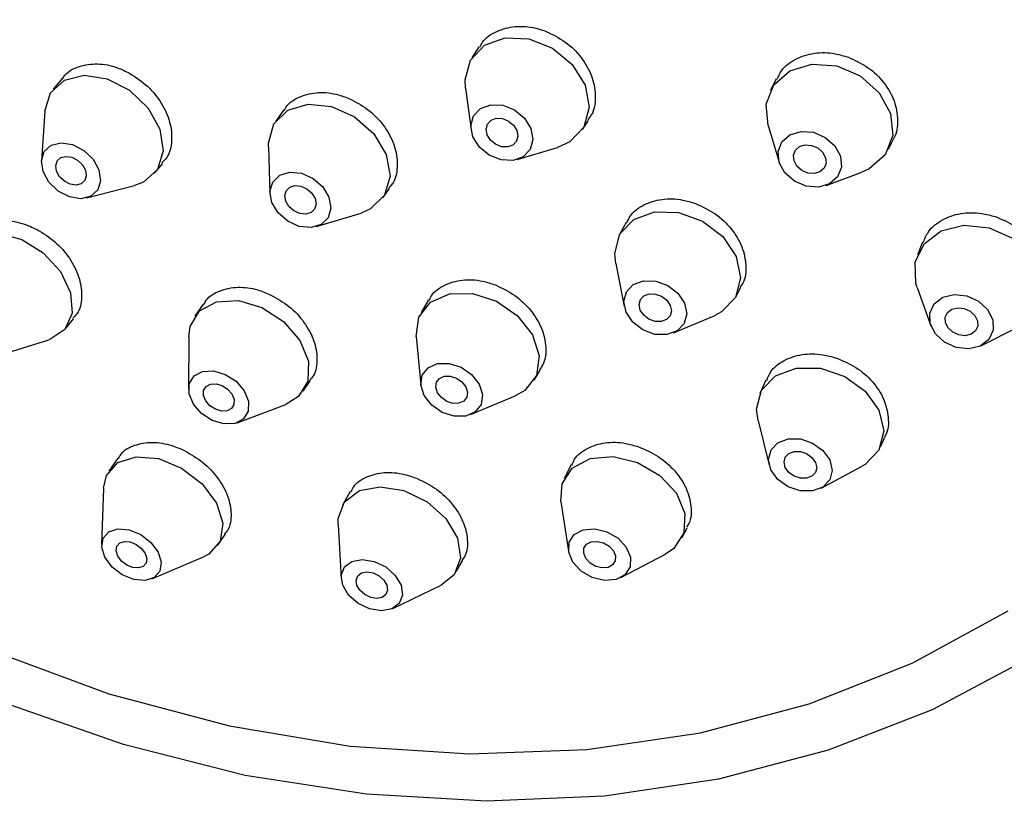
# Model space of a CAD drawing. Units: millimetres. Extents: x 3 to 2746, y 5 to 2745.
# Drawn here: x 2377 to 2403, y 795 to 816 of the extents above; entities that cross this region are included whole.
import ezdxf

# ---------------------------------------------------------------- set-up
doc = ezdxf.new("R2010")
doc.units = ezdxf.units.MM

msp = doc.modelspace()

# ---------------------------------------------------------------- linework, layer by layer
at = {"color": 7, "linetype": 'Continuous', "lineweight": 25}
for p, q in [((2389.239, 815.375), (2389.051, 815.084)), ((2378.166, 814.539), (2377.931, 814.256)), ((2397.137, 814.525), (2396.984, 814.219)), ((2388.884, 814.278), (2389.032, 813.169)), ((2377.707, 813.671), (2377.618, 812.35)), ((2384.051, 813.694), (2383.84, 813.4)), ((2391.99, 813.184), (2392.145, 813.423)), ((2396.92, 813.289), (2397.211, 812.316)), ((2391.654, 812.851), (2391.323, 812.7)), ((2400.115, 812.654), (2400.23, 812.885)), ((2383.646, 812.724), (2383.688, 811.484)), ((2390.252, 812.38), (2391.323, 812.7)), ((2380.625, 812.022), (2380.839, 812.279)), ((2398.457, 811.694), (2399.41, 812.045)), ((2378.811, 811.362), (2380.092, 811.693)), ((2386.684, 811.361), (2386.865, 811.613)), ((2384.919, 810.602), (2386.107, 810.96)), ((2393.147, 810.712), (2392.974, 810.388)), ((2401.019, 810.187), (2400.883, 809.849)), ((2392.872, 809.621), (2393.099, 808.475)), ((2396.062, 808.74), (2396.195, 808.989)), ((2400.881, 808.982), (2401.243, 807.968)), ((2387.902, 808.652), (2387.704, 808.322)), ((2381.916, 808.542), (2381.693, 808.219)), ((2378.249, 807.881), (2378.472, 808.155)), ((2394.404, 807.779), (2395.482, 808.229)), ((2395.683, 808.334), (2395.482, 808.229)), ((2402.57, 807.436), (2403.533, 807.917)), ((2376.436, 807.161), (2377.814, 807.594)), ((2381.529, 807.669), (2381.527, 806.286)), ((2387.569, 807.68), (2387.695, 806.395)), ((2390.707, 806.523), (2390.865, 806.787)), ((2384.57, 806.227), (2384.759, 806.5)), ((2396.859, 806.523), (2396.702, 806.169)), ((2389.012, 805.606), (2390.204, 806.102)), ((2382.819, 805.392), (2384.113, 805.88)), ((2396.652, 805.447), (2396.951, 804.265)), ((2399.902, 804.752), (2400.016, 805.009)), ((2379.643, 804.449), (2379.408, 804.105)), ((2391.684, 804.269), (2391.502, 803.908)), ((2398.326, 803.656), (2399.402, 804.229)), ((2399.493, 804.283), (2399.402, 804.229)), ((2379.266, 803.651), (2379.217, 802.153)), ((2385.822, 803.563), (2385.613, 803.206)), ((2391.415, 803.3), (2391.619, 801.978)), ((2385.496, 802.685), (2385.581, 801.258)), ((2382.297, 802.129), (2382.495, 802.419)), ((2394.627, 802.331), (2394.765, 802.604)), ((2380.547, 801.243), (2381.925, 801.832)), ((2393.006, 801.278), (2394.19, 801.899)), ((2388.634, 801.438), (2388.8, 801.722)), ((2386.952, 800.456), (2388.238, 801.081))]:
    msp.add_line(p, q, dxfattribs=at)
at = {"color": 7, "linetype": 'Continuous', "lineweight": 25, "flags": 128}
for points in [[(2395.605, 795.924), (2392.571, 795.471), (2389.443, 795.336), (2386.251, 795.521), (2383.025, 796.024), (2379.798, 796.841), (2376.599, 797.963), (2373.461, 799.38), (2370.412, 801.078), (2367.482, 803.041), (2364.701, 805.25), (2362.093, 807.683), (2359.685, 810.317), (2357.499, 813.128), (2355.558, 816.087), (2353.878, 819.166), (2352.478, 822.336), (2351.369, 825.565), (2350.563, 828.824), (2350.067, 832.08), (2349.887, 835.303), (2350.024, 838.46), (2350.476, 841.523), (2351.24, 844.46)], [(2388.884, 814.278), (2388.872, 814.496), (2389.015, 815.024), (2389.387, 815.417), (2389.931, 815.614), (2390.565, 815.586), (2391.193, 815.337), (2391.718, 814.904), (2392.06, 814.355), (2392.169, 813.771), (2392.026, 813.243), (2391.654, 812.851), (2391.654, 812.851)], [(2396.92, 813.289), (2396.871, 813.849), (2397.072, 814.366), (2397.497, 814.742), (2398.083, 814.918), (2398.74, 814.869), (2399.368, 814.602), (2399.871, 814.158), (2400.173, 813.604), (2400.228, 813.024), (2400.027, 812.507), (2400.027, 812.507)], [(2377.707, 813.671), (2377.859, 814.157), (2378.228, 814.494), (2378.756, 814.625), (2379.364, 814.53), (2379.959, 814.223), (2380.45, 813.751), (2380.763, 813.186), (2380.85, 812.613), (2380.697, 812.121), (2380.329, 811.784), (2380.092, 811.693)], [(2383.646, 812.724), (2383.647, 812.82), (2383.792, 813.327), (2384.162, 813.69), (2384.699, 813.853), (2385.322, 813.792), (2385.935, 813.517), (2386.447, 813.068), (2386.777, 812.514), (2386.878, 811.94), (2386.732, 811.433), (2386.362, 811.07), (2386.107, 810.96)], [(2390.417, 812.456), (2390.145, 812.357), (2389.828, 812.371), (2389.514, 812.496), (2389.252, 812.712), (2389.08, 812.987), (2389.026, 813.278), (2389.097, 813.542), (2389.283, 813.739), (2389.556, 813.837), (2389.873, 813.823), (2390.186, 813.699), (2390.449, 813.482), (2390.62, 813.208), (2390.674, 812.916), (2390.603, 812.652), (2390.417, 812.456)], [(2390.142, 812.767), (2390.002, 812.717), (2389.839, 812.724), (2389.677, 812.788), (2389.542, 812.899), (2389.454, 813.04), (2389.426, 813.19), (2389.463, 813.326), (2389.559, 813.427), (2389.699, 813.478), (2389.862, 813.471), (2390.023, 813.406), (2390.158, 813.295), (2390.246, 813.154), (2390.274, 813.004), (2390.237, 812.868), (2390.142, 812.767)], [(2398.765, 811.925), (2398.552, 811.737), (2398.259, 811.649), (2397.931, 811.673), (2397.617, 811.807), (2397.365, 812.029), (2397.214, 812.306), (2397.187, 812.596), (2397.287, 812.854), (2397.5, 813.042), (2397.793, 813.13), (2398.121, 813.106), (2398.435, 812.972), (2398.687, 812.75), (2398.838, 812.473), (2398.865, 812.183), (2398.765, 811.925)], [(2378.361, 811.389), (2378.063, 811.542), (2377.818, 811.778), (2377.661, 812.061), (2377.618, 812.347), (2377.694, 812.593), (2377.878, 812.762), (2378.143, 812.827), (2378.447, 812.78), (2378.744, 812.626), (2378.99, 812.39), (2379.146, 812.108), (2379.189, 811.821), (2379.113, 811.575), (2378.929, 811.407), (2378.665, 811.341), (2378.361, 811.389)], [(2398.406, 812.15), (2398.297, 812.054), (2398.146, 812.009), (2397.977, 812.021), (2397.816, 812.09), (2397.686, 812.204), (2397.609, 812.347), (2397.595, 812.496), (2397.646, 812.629), (2397.756, 812.725), (2397.906, 812.771), (2398.075, 812.758), (2398.237, 812.689), (2398.366, 812.575), (2398.444, 812.432), (2398.458, 812.283), (2398.406, 812.15)], [(2378.382, 811.727), (2378.229, 811.806), (2378.102, 811.927), (2378.022, 812.072), (2378, 812.219), (2378.039, 812.346), (2378.134, 812.433), (2378.269, 812.466), (2378.426, 812.442), (2378.579, 812.363), (2378.705, 812.242), (2378.785, 812.096), (2378.808, 811.949), (2378.769, 811.823), (2378.674, 811.736), (2378.538, 811.702), (2378.382, 811.727)], [(2400.027, 812.507), (2399.601, 812.132), (2399.41, 812.045)], [(2384.778, 810.575), (2384.466, 810.605), (2384.16, 810.743), (2383.904, 810.968), (2383.739, 811.245), (2383.688, 811.532), (2383.761, 811.785), (2383.946, 811.967), (2384.215, 812.048), (2384.526, 812.018), (2384.833, 811.88), (2385.088, 811.655), (2385.254, 811.379), (2385.304, 811.092), (2385.231, 810.838), (2385.046, 810.657), (2384.778, 810.575)], [(2384.641, 810.933), (2384.481, 810.948), (2384.323, 811.019), (2384.192, 811.135), (2384.107, 811.277), (2384.081, 811.425), (2384.118, 811.555), (2384.213, 811.648), (2384.351, 811.69), (2384.512, 811.675), (2384.669, 811.604), (2384.801, 811.488), (2384.886, 811.346), (2384.912, 811.198), (2384.874, 811.068), (2384.779, 810.975), (2384.641, 810.933)], [(2392.872, 809.621), (2392.848, 809.889), (2392.984, 810.405), (2393.353, 810.794), (2393.9, 810.995), (2394.541, 810.978), (2395.178, 810.746), (2395.715, 810.334), (2396.07, 809.805), (2396.188, 809.239), (2396.052, 808.722), (2395.683, 808.334), (2395.683, 808.334)], [(2400.881, 808.982), (2400.846, 809.094), (2400.825, 809.655), (2401.06, 810.146), (2401.515, 810.493), (2402.121, 810.642), (2402.786, 810.571), (2403.409, 810.291), (2403.894, 809.845), (2404.168, 809.299), (2404.189, 808.738), (2403.954, 808.247), (2403.954, 808.247)], [(2375.34, 809.603), (2375.348, 809.665), (2375.543, 810.101), (2375.943, 810.367), (2376.488, 810.423), (2377.093, 810.259), (2377.668, 809.902), (2378.125, 809.405), (2378.393, 808.844), (2378.433, 808.304), (2378.238, 807.868), (2377.838, 807.602), (2377.814, 807.594)], [(2394.504, 807.831), (2394.231, 807.731), (2393.91, 807.739), (2393.592, 807.855), (2393.323, 808.061), (2393.146, 808.326), (2393.087, 808.609), (2393.155, 808.867), (2393.339, 809.061), (2393.613, 809.162), (2393.933, 809.154), (2394.252, 809.038), (2394.52, 808.832), (2394.698, 808.567), (2394.757, 808.284), (2394.689, 808.026), (2394.504, 807.831)], [(2381.529, 807.669), (2381.566, 807.948), (2381.817, 808.363), (2382.268, 808.604), (2382.85, 808.635), (2383.475, 808.451), (2384.048, 808.08), (2384.481, 807.578), (2384.709, 807.023), (2384.697, 806.498), (2384.446, 806.084), (2384.113, 805.88)], [(2387.569, 807.68), (2387.642, 808.198), (2387.952, 808.598), (2388.453, 808.819), (2389.068, 808.827), (2389.705, 808.622), (2390.265, 808.234), (2390.664, 807.723), (2390.841, 807.166), (2390.769, 806.648), (2390.459, 806.248), (2390.204, 806.102)], [(2394.221, 808.13), (2394.081, 808.078), (2393.916, 808.083), (2393.752, 808.142), (2393.614, 808.248), (2393.523, 808.384), (2393.492, 808.53), (2393.527, 808.663), (2393.622, 808.763), (2393.763, 808.814), (2393.928, 808.81), (2394.091, 808.751), (2394.23, 808.645), (2394.321, 808.508), (2394.351, 808.363), (2394.316, 808.23), (2394.221, 808.13)], [(2402.78, 807.6), (2402.552, 807.427), (2402.249, 807.352), (2401.917, 807.388), (2401.606, 807.528), (2401.363, 807.751), (2401.226, 808.024), (2401.216, 808.304), (2401.333, 808.55), (2401.561, 808.723), (2401.864, 808.798), (2402.196, 808.763), (2402.507, 808.623), (2402.75, 808.399), (2402.887, 808.127), (2402.898, 807.846), (2402.78, 807.6)], [(2402.429, 807.831), (2402.312, 807.742), (2402.156, 807.704), (2401.985, 807.722), (2401.825, 807.794), (2401.7, 807.909), (2401.629, 808.049), (2401.624, 808.193), (2401.684, 808.319), (2401.802, 808.409), (2401.957, 808.447), (2402.128, 808.429), (2402.288, 808.357), (2402.413, 808.242), (2402.484, 808.102), (2402.489, 807.957), (2402.429, 807.831)], [(2388.889, 805.569), (2388.581, 805.564), (2388.263, 805.667), (2387.983, 805.861), (2387.783, 806.117), (2387.695, 806.395), (2387.731, 806.654), (2387.886, 806.854), (2388.136, 806.965), (2388.444, 806.969), (2388.762, 806.866), (2389.043, 806.672), (2389.242, 806.417), (2389.331, 806.138), (2389.295, 805.879), (2389.139, 805.679), (2388.889, 805.569)], [(2396.652, 805.447), (2396.614, 805.748), (2396.744, 806.253), (2397.112, 806.638), (2397.661, 806.843), (2398.307, 806.838), (2398.953, 806.623), (2399.499, 806.231), (2399.864, 805.721), (2399.991, 805.172), (2399.86, 804.667), (2399.493, 804.283), (2399.493, 804.283)], [(2382.469, 805.358), (2382.157, 805.45), (2381.87, 805.635), (2381.653, 805.886), (2381.54, 806.163), (2381.546, 806.426), (2381.671, 806.633), (2381.897, 806.754), (2382.188, 806.769), (2382.5, 806.677), (2382.787, 806.492), (2383.004, 806.241), (2383.117, 805.963), (2383.111, 805.701), (2382.986, 805.494), (2382.76, 805.373), (2382.469, 805.358)], [(2388.706, 805.908), (2388.548, 805.905), (2388.384, 805.958), (2388.24, 806.058), (2388.137, 806.189), (2388.092, 806.333), (2388.111, 806.466), (2388.19, 806.569), (2388.319, 806.626), (2388.477, 806.628), (2388.641, 806.575), (2388.785, 806.475), (2388.888, 806.344), (2388.933, 806.2), (2388.915, 806.067), (2388.835, 805.964), (2388.706, 805.908)], [(2382.401, 805.7), (2382.24, 805.748), (2382.093, 805.843), (2381.981, 805.972), (2381.923, 806.115), (2381.926, 806.25), (2381.99, 806.356), (2382.106, 806.418), (2382.256, 806.426), (2382.417, 806.379), (2382.564, 806.284), (2382.676, 806.155), (2382.734, 806.012), (2382.731, 805.877), (2382.667, 805.77), (2382.551, 805.708), (2382.401, 805.7)], [(2398.371, 803.682), (2398.097, 803.58), (2397.773, 803.583), (2397.451, 803.69), (2397.177, 803.886), (2396.995, 804.141), (2396.932, 804.415), (2396.997, 804.668), (2397.181, 804.86), (2397.455, 804.963), (2397.778, 804.96), (2398.101, 804.853), (2398.374, 804.657), (2398.557, 804.402), (2398.62, 804.127), (2398.555, 803.875), (2398.371, 803.682)], [(2379.266, 803.651), (2379.343, 803.99), (2379.645, 804.332), (2380.131, 804.489), (2380.727, 804.438), (2381.342, 804.185), (2381.883, 803.77), (2382.267, 803.255), (2382.435, 802.72), (2382.362, 802.245), (2382.06, 801.902), (2381.925, 801.832)], [(2391.415, 803.3), (2391.447, 803.772), (2391.718, 804.187), (2392.194, 804.44), (2392.803, 804.492), (2393.452, 804.335), (2394.041, 803.993), (2394.482, 803.517), (2394.708, 802.982), (2394.683, 802.467), (2394.412, 802.052), (2394.19, 801.899)], [(2398.082, 803.968), (2397.941, 803.916), (2397.775, 803.917), (2397.609, 803.972), (2397.468, 804.073), (2397.374, 804.204), (2397.342, 804.345), (2397.375, 804.475), (2397.47, 804.574), (2397.611, 804.627), (2397.777, 804.625), (2397.943, 804.57), (2398.084, 804.469), (2398.177, 804.338), (2398.21, 804.197), (2398.176, 804.067), (2398.082, 803.968)], [(2385.496, 802.685), (2385.499, 802.846), (2385.67, 803.29), (2386.062, 803.587), (2386.616, 803.691), (2387.247, 803.587), (2387.86, 803.29), (2388.36, 802.846), (2388.672, 802.322), (2388.749, 801.798), (2388.578, 801.354), (2388.238, 801.081)], [(2380.073, 801.226), (2379.765, 801.352), (2379.495, 801.559), (2379.303, 801.817), (2379.219, 802.085), (2379.255, 802.322), (2379.407, 802.493), (2379.65, 802.572), (2379.948, 802.546), (2380.255, 802.42), (2380.526, 802.212), (2380.717, 801.955), (2380.801, 801.687), (2380.765, 801.45), (2380.614, 801.279), (2380.371, 801.2), (2380.073, 801.226)], [(2392.879, 801.228), (2392.575, 801.202), (2392.25, 801.281), (2391.956, 801.452), (2391.735, 801.689), (2391.622, 801.957), (2391.635, 802.215), (2391.77, 802.422), (2392.008, 802.549), (2392.313, 802.574), (2392.637, 802.496), (2392.932, 802.325), (2393.152, 802.087), (2393.265, 801.82), (2393.253, 801.562), (2393.117, 801.355), (2392.879, 801.228)], [(2380.042, 801.546), (2379.884, 801.611), (2379.745, 801.718), (2379.647, 801.85), (2379.603, 801.988), (2379.622, 802.11), (2379.7, 802.198), (2379.825, 802.239), (2379.978, 802.225), (2380.136, 802.161), (2380.275, 802.054), (2380.374, 801.921), (2380.417, 801.784), (2380.399, 801.662), (2380.321, 801.574), (2380.196, 801.533), (2380.042, 801.546)], [(2392.668, 801.549), (2392.511, 801.535), (2392.344, 801.576), (2392.193, 801.664), (2392.079, 801.786), (2392.021, 801.924), (2392.028, 802.056), (2392.097, 802.163), (2392.22, 802.228), (2392.376, 802.241), (2392.543, 802.201), (2392.695, 802.113), (2392.808, 801.991), (2392.866, 801.853), (2392.86, 801.721), (2392.79, 801.614), (2392.668, 801.549)], [(2386.649, 800.392), (2386.333, 800.444), (2386.027, 800.592), (2385.777, 800.814), (2385.621, 801.076), (2385.583, 801.338), (2385.668, 801.56), (2385.864, 801.709), (2386.141, 801.761), (2386.457, 801.709), (2386.763, 801.56), (2387.013, 801.338), (2387.169, 801.076), (2387.208, 800.814), (2387.122, 800.592), (2386.926, 800.444), (2386.649, 800.392)], [(2386.526, 800.724), (2386.363, 800.751), (2386.206, 800.827), (2386.077, 800.941), (2385.997, 801.076), (2385.977, 801.211), (2386.021, 801.325), (2386.122, 801.401), (2386.265, 801.428), (2386.427, 801.402), (2386.584, 801.325), (2386.713, 801.211), (2386.793, 801.076), (2386.813, 800.942), (2386.769, 800.827), (2386.668, 800.751), (2386.526, 800.724)], [(2376.244, 799.362), (2379.412, 798.194), (2382.616, 797.339), (2385.821, 796.803), (2388.995, 796.594), (2392.106, 796.713), (2395.121, 797.158), (2398.01, 797.926), (2400.743, 799.009), (2403.291, 800.395)], [(2403.857, 799.14), (2401.275, 797.768), (2398.516, 796.693), (2395.605, 795.924)]]:
    msp.add_lwpolyline(points, dxfattribs=at)
at = {"color": 7, "linetype": 'Continuous', "lineweight": 25}
for points, knots in [([(2414.181, 809.881), (2414.58, 810.617), (2415.429, 812.182), (2416.4, 814.773), (2417.157, 817.584), (2417.624, 820.512), (2417.807, 823.526), (2417.7, 826.602), (2417.304, 829.713), (2416.623, 832.831), (2415.663, 835.928), (2414.432, 838.978), (2412.941, 841.952), (2411.203, 844.827), (2409.234, 847.575), (2407.05, 850.174), (2404.671, 852.601), (2402.118, 854.834), (2399.411, 856.854), (2396.575, 858.644), (2393.634, 860.187), (2390.613, 861.468), (2387.538, 862.478), (2384.437, 863.205), (2381.336, 863.642), (2378.264, 863.786), (2375.249, 863.633), (2372.315, 863.192), (2369.503, 862.442), (2367.363, 861.682), (2366.227, 861.083), (2365.926, 860.925)], [0, 0, 0, 0, 0.031074, 0.066052, 0.101108, 0.136249, 0.171475, 0.206778, 0.242147, 0.277568, 0.313028, 0.348516, 0.384023, 0.419544, 0.455074, 0.490611, 0.526154, 0.561704, 0.597259, 0.632821, 0.668386, 0.703953, 0.739515, 0.775065, 0.810592, 0.846082, 0.881519, 0.916886, 0.952169, 0.987357, 1, 1, 1, 1]), ([(2389.258, 815.364), (2389.282, 815.411), (2389.374, 815.599), (2389.702, 815.808), (2390.191, 815.943), (2390.681, 815.909), (2390.974, 815.801), (2391.087, 815.76)], [0, 0, 0, 0, 0.085148, 0.337516, 0.589831, 0.842168, 1, 1, 1, 1]), ([(2391.087, 815.76), (2391.261, 815.669), (2391.61, 815.486), (2392.017, 815.048), (2392.28, 814.547), (2392.353, 814.033), (2392.295, 813.642), (2392.161, 813.478), (2392.127, 813.436)], [0, 0, 0, 0, 0.1869499, 0.3738985, 0.5608748, 0.7478362, 0.9347335, 1, 1, 1, 1]), ([(2397.159, 814.514), (2397.194, 814.593), (2397.294, 814.819), (2397.641, 815.072), (2398.137, 815.233), (2398.635, 815.227), (2398.936, 815.134), (2399.052, 815.099)], [0, 0, 0, 0, 0.1289377, 0.3690956, 0.6092746, 0.8495998, 1, 1, 1, 1]), ([(2378.181, 814.528), (2378.2, 814.56), (2378.295, 814.718), (2378.616, 814.874), (2379.097, 814.951), (2379.572, 814.864), (2379.852, 814.728), (2379.959, 814.675)], [0, 0, 0, 0, 0.064182, 0.322445, 0.580602, 0.838645, 1, 1, 1, 1]), ([(2399.052, 815.099), (2399.232, 815.016), (2399.591, 814.851), (2400.015, 814.433), (2400.296, 813.941), (2400.378, 813.429), (2400.342, 813.06), (2400.234, 812.911), (2400.219, 812.892)], [0, 0, 0, 0, 0.19425, 0.3885, 0.582736, 0.776856, 0.97081, 1, 1, 1, 1]), ([(2379.959, 814.675), (2380.124, 814.568), (2380.452, 814.354), (2380.824, 813.888), (2381.053, 813.377), (2381.098, 812.873), (2381.014, 812.491), (2380.865, 812.341), (2380.82, 812.295)], [0, 0, 0, 0, 0.183796, 0.36759, 0.55144, 0.735371, 0.919355, 1, 1, 1, 1]), ([(2384.067, 813.685), (2384.084, 813.718), (2384.17, 813.887), (2384.484, 814.071), (2384.963, 814.189), (2385.445, 814.139), (2385.734, 814.023), (2385.845, 813.979)], [0, 0, 0, 0, 0.064058, 0.322347, 0.580524, 0.838632, 1, 1, 1, 1]), ([(2385.845, 813.979), (2386.016, 813.883), (2386.359, 813.692), (2386.76, 813.249), (2387.019, 812.747), (2387.092, 812.239), (2387.03, 811.843), (2386.889, 811.678), (2386.846, 811.628)], [0, 0, 0, 0, 0.183809, 0.367615, 0.55148, 0.735395, 0.919307, 1, 1, 1, 1]), ([(2393.169, 810.701), (2393.195, 810.762), (2393.282, 810.965), (2393.607, 811.198), (2394.09, 811.352), (2394.58, 811.341), (2394.879, 811.248), (2394.994, 811.212)], [0, 0, 0, 0, 0.105772, 0.352521, 0.599159, 0.845825, 1, 1, 1, 1]), ([(2394.994, 811.212), (2395.173, 811.129), (2395.532, 810.965), (2395.961, 810.551), (2396.251, 810.068), (2396.349, 809.565), (2396.317, 809.188), (2396.202, 809.031), (2396.179, 808.999)], [0, 0, 0, 0, 0.190179, 0.380354, 0.570592, 0.760811, 0.950914, 1, 1, 1, 1]), ([(2401.039, 810.178), (2401.079, 810.277), (2401.178, 810.524), (2401.532, 810.801), (2402.026, 810.973), (2402.526, 810.981), (2402.83, 810.899), (2402.948, 810.868)], [0, 0, 0, 0, 0.1570813, 0.3895136, 0.6219269, 0.8545234, 1, 1, 1, 1]), ([(2375.796, 810.38), (2375.817, 810.416), (2375.911, 810.573), (2376.229, 810.72), (2376.703, 810.782), (2377.173, 810.686), (2377.451, 810.546), (2377.558, 810.493)], [0, 0, 0, 0, 0.073972, 0.329661, 0.585172, 0.84046, 1, 1, 1, 1]), ([(2402.948, 810.868), (2403.131, 810.792), (2403.496, 810.64), (2403.935, 810.241), (2404.234, 809.764), (2404.329, 809.264), (2404.315, 808.918), (2404.227, 808.785), (2404.225, 808.783)], [0, 0, 0, 0, 0.1995798, 0.3991582, 0.5987468, 0.7981832, 0.9973599, 1, 1, 1, 1]), ([(2377.558, 810.493), (2377.722, 810.384), (2378.049, 810.168), (2378.423, 809.706), (2378.656, 809.203), (2378.707, 808.714), (2378.633, 808.35), (2378.493, 808.21), (2378.454, 808.171)], [0, 0, 0, 0, 0.18511, 0.370216, 0.555417, 0.74078, 0.926266, 1, 1, 1, 1]), ([(2387.92, 808.642), (2387.937, 808.683), (2388.014, 808.861), (2388.317, 809.066), (2388.786, 809.208), (2389.269, 809.186), (2389.564, 809.088), (2389.677, 809.05)], [0, 0, 0, 0, 0.0752595, 0.3305851, 0.5857056, 0.8407193, 1, 1, 1, 1]), ([(2381.934, 808.531), (2381.953, 808.57), (2382.038, 808.738), (2382.35, 808.915), (2382.822, 809.017), (2383.3, 808.958), (2383.587, 808.839), (2383.697, 808.793)], [0, 0, 0, 0, 0.076294, 0.3313816, 0.586249, 0.8409274, 1, 1, 1, 1]), ([(2389.677, 809.05), (2389.854, 808.966), (2390.208, 808.796), (2390.637, 808.38), (2390.93, 807.899), (2391.037, 807.401), (2391.004, 807.013), (2390.88, 806.847), (2390.845, 806.8)], [0, 0, 0, 0, 0.185369, 0.370733, 0.556206, 0.741759, 0.927288, 1, 1, 1, 1]), ([(2383.697, 808.793), (2383.868, 808.697), (2384.21, 808.504), (2384.614, 808.066), (2384.879, 807.575), (2384.96, 807.082), (2384.908, 806.708), (2384.777, 806.556), (2384.74, 806.514)], [0, 0, 0, 0, 0.185463, 0.370922, 0.556497, 0.742211, 0.927983, 1, 1, 1, 1]), ([(2396.881, 806.513), (2396.912, 806.591), (2396.998, 806.812), (2397.328, 807.064), (2397.809, 807.227), (2398.302, 807.23), (2398.604, 807.146), (2398.72, 807.114)], [0, 0, 0, 0, 0.131738, 0.371407, 0.610897, 0.850419, 1, 1, 1, 1]), ([(2398.72, 807.114), (2398.903, 807.038), (2399.267, 806.886), (2399.711, 806.49), (2400.017, 806.022), (2400.128, 805.531), (2400.115, 805.175), (2400.018, 805.032), (2400.006, 805.014)], [0, 0, 0, 0, 0.19461, 0.389216, 0.583925, 0.778615, 0.973124, 1, 1, 1, 1]), ([(2379.662, 804.437), (2379.684, 804.48), (2379.77, 804.646), (2380.081, 804.813), (2380.549, 804.895), (2381.022, 804.823), (2381.307, 804.699), (2381.416, 804.652)], [0, 0, 0, 0, 0.087479, 0.339656, 0.59151, 0.843038, 1, 1, 1, 1]), ([(2391.706, 804.258), (2391.728, 804.314), (2391.802, 804.508), (2392.109, 804.731), (2392.577, 804.883), (2393.061, 804.875), (2393.359, 804.787), (2393.474, 804.753)], [0, 0, 0, 0, 0.100519, 0.349005, 0.597189, 0.845239, 1, 1, 1, 1]), ([(2393.474, 804.753), (2393.655, 804.675), (2394.016, 804.518), (2394.46, 804.121), (2394.77, 803.656), (2394.893, 803.17), (2394.879, 802.803), (2394.771, 802.648), (2394.747, 802.614)], [0, 0, 0, 0, 0.1891787, 0.3783503, 0.5676878, 0.757134, 0.9465183, 1, 1, 1, 1]), ([(2381.416, 804.652), (2381.586, 804.553), (2381.926, 804.356), (2382.328, 803.92), (2382.595, 803.438), (2382.677, 802.959), (2382.632, 802.605), (2382.508, 802.467), (2382.477, 802.432)], [0, 0, 0, 0, 0.187021, 0.374035, 0.561225, 0.748658, 0.936233, 1, 1, 1, 1]), ([(2385.843, 803.552), (2385.863, 803.599), (2385.941, 803.778), (2386.247, 803.973), (2386.714, 804.092), (2387.193, 804.055), (2387.485, 803.951), (2387.598, 803.911)], [0, 0, 0, 0, 0.09107, 0.342255, 0.593096, 0.843683, 1, 1, 1, 1]), ([(2387.598, 803.911), (2387.774, 803.824), (2388.126, 803.649), (2388.553, 803.235), (2388.846, 802.763), (2388.953, 802.282), (2388.926, 801.919), (2388.81, 801.77), (2388.782, 801.734)], [0, 0, 0, 0, 0.187612, 0.375217, 0.563008, 0.750993, 0.939026, 1, 1, 1, 1])]:
    msp.add_open_spline(points, degree=3, knots=knots, dxfattribs=at)

doc.saveas('drawing.dxf')
